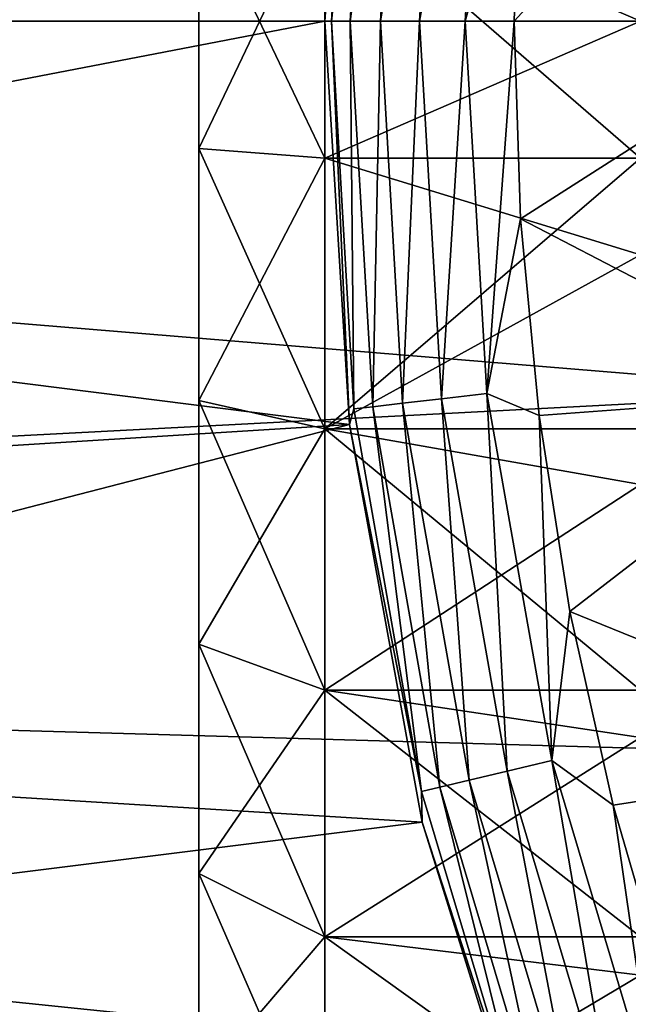
# Model space of a CAD drawing. Units: millimetres. Extents: x -58 to 58, y -77 to 58.
# Drawn here: x -29 to -24, y -8 to 0 of the extents above; entities that cross this region are included whole.
import ezdxf

# ---------------------------------------------------------------- set-up
doc = ezdxf.new("R2010")
doc.units = ezdxf.units.MM
doc.header["$LTSCALE"] = 81.481481
for name, color, linetype in [('100', 7, 'CONTINUOUS'), ('101', 7, 'CONTINUOUS'), ('118', 7, 'CONTINUOUS'), ('119', 7, 'CONTINUOUS'), ('120', 7, 'CONTINUOUS'), ('121', 7, 'CONTINUOUS'), ('122', 7, 'CONTINUOUS'), ('123', 7, 'CONTINUOUS'), ('126', 7, 'CONTINUOUS'), ('14', 7, 'CONTINUOUS'), ('15', 7, 'CONTINUOUS'), ('2', 7, 'CONTINUOUS')]:
    doc.layers.add(name, color=color, linetype=linetype)

msp = doc.modelspace()

# ---------------------------------------------------------------- linework, layer by layer
at = {"layer": '100', "color": 7, "linetype": 'CONTINUOUS', "true_color": 0xc8c8c8}
for points in [[(-27.5, 1.0088, 13.4622), (-27.5, -1.0088, 13.4622), (-26.5, 1.0833, 14.4595), (-27.5, 1.0088, 13.4622)], [(-27.5, -1.0088, 13.4622), (-26.5, -1.0833, 14.4595), (-26.5, 1.0833, 14.4595), (-27.5, -1.0088, 13.4622)], [(-27.5, -1.0088, 13.4622), (-27.5, -3.0045, 13.1613), (-26.5, -1.0833, 14.4595), (-27.5, -1.0088, 13.4622)], [(-27.5, -3.0045, 13.1613), (-26.5, -3.2266, 14.1364), (-26.5, -1.0833, 14.4595), (-27.5, -3.0045, 13.1613)], [(-27.5, -3.0045, 13.1613), (-27.5, -4.9327, 12.5665), (-26.5, -3.2266, 14.1364), (-27.5, -3.0045, 13.1613)], [(-27.5, -4.9327, 12.5665), (-26.5, -5.2977, 13.4976), (-26.5, -3.2266, 14.1364), (-27.5, -4.9327, 12.5665)], [(-27.5, -4.9327, 12.5665), (-27.5, -6.7498, 11.6915), (-26.5, -5.2977, 13.4976), (-27.5, -4.9327, 12.5665)], [(-27.5, -6.7498, 11.6915), (-26.5, -7.2498, 12.5575), (-26.5, -5.2977, 13.4976), (-27.5, -6.7498, 11.6915)], [(-27.5, -6.7498, 11.6915), (-27.5, -8.4167, 10.555), (-26.5, -7.2498, 12.5575), (-27.5, -6.7498, 11.6915)], [(-27.5, -8.4167, 10.555), (-26.5, -9.0405, 11.3366), (-26.5, -7.2498, 12.5575), (-27.5, -8.4167, 10.555)]]:
    msp.add_3dface(points, dxfattribs=at)
at = {"layer": '101', "color": 7, "linetype": 'CONTINUOUS', "true_color": 0xc8c8c8}
for points in [[(-27.5, 1.0088, -13.4622), (-26.5, 1.0833, -14.4595), (-26.5, -1.0833, -14.4595), (-27.5, 1.0088, -13.4622)], [(-27.5, -1.0088, -13.4622), (-27.5, 1.0088, -13.4622), (-26.5, -1.0833, -14.4595), (-27.5, -1.0088, -13.4622)], [(-27.5, -3.0045, -13.1613), (-27.5, -1.0088, -13.4622), (-26.5, -3.2266, -14.1364), (-27.5, -3.0045, -13.1613)], [(-27.5, -1.0088, -13.4622), (-26.5, -1.0833, -14.4595), (-26.5, -3.2266, -14.1364), (-27.5, -1.0088, -13.4622)], [(-27.5, -4.9327, -12.5665), (-27.5, -3.0045, -13.1613), (-26.5, -5.2977, -13.4976), (-27.5, -4.9327, -12.5665)], [(-27.5, -3.0045, -13.1613), (-26.5, -3.2266, -14.1364), (-26.5, -5.2977, -13.4976), (-27.5, -3.0045, -13.1613)], [(-27.5, -6.7498, -11.6915), (-27.5, -4.9327, -12.5665), (-26.5, -7.2498, -12.5575), (-27.5, -6.7498, -11.6915)], [(-27.5, -4.9327, -12.5665), (-26.5, -5.2977, -13.4976), (-26.5, -7.2498, -12.5575), (-27.5, -4.9327, -12.5665)], [(-27.5, -8.4167, -10.555), (-27.5, -6.7498, -11.6915), (-26.5, -9.0405, -11.3366), (-27.5, -8.4167, -10.555)], [(-27.5, -6.7498, -11.6915), (-26.5, -7.2498, -12.5575), (-26.5, -9.0405, -11.3366), (-27.5, -6.7498, -11.6915)]]:
    msp.add_3dface(points, dxfattribs=at)
at = {"layer": '118', "color": 7, "linetype": 'CONTINUOUS', "true_color": 0x646464}
for points in [[(-26.3068, 3.1939, 46), (-26.5, 0, 46), (-26.3068, 3.1942, 47), (-26.3068, 3.1939, 46)], [(-26.3068, 3.1942, 47), (-26.5, 0, 46), (-26.5, 0, 47), (-26.3068, 3.1942, 47)]]:
    msp.add_3dface(points, dxfattribs=at)
at = {"layer": '119', "color": 7, "linetype": 'CONTINUOUS', "true_color": 0x646464}
for points in [[(-24.9512, 1.5636, 48.5), (-25, 0, 48.5), (-22.3075, 2.9364, 48.5), (-24.9512, 1.5636, 48.5)], [(-22.3075, 2.9364, 48.5), (-25, 0, 48.5), (-22.5, 0, 48.5), (-22.3075, 2.9364, 48.5)], [(-25, 0, 48.5), (-24.9512, -1.5636, 48.5), (-22.5, 0, 48.5), (-25, 0, 48.5)], [(-22.5, 0, 48.5), (-24.9512, -1.5636, 48.5), (-22.3075, -2.9364, 48.5), (-22.5, 0, 48.5)], [(-24.9512, -1.5636, 48.5), (-24.8042, -3.1219, 48.5), (-22.3075, -2.9364, 48.5), (-24.9512, -1.5636, 48.5)], [(-24.8042, -3.1219, 48.5), (-24.5591, -4.6744, 48.5), (-22.3075, -2.9364, 48.5), (-24.8042, -3.1219, 48.5)], [(-22.3075, -2.9364, 48.5), (-24.5591, -4.6744, 48.5), (-21.7333, -5.8234, 48.5), (-22.3075, -2.9364, 48.5)], [(-24.5591, -4.6744, 48.5), (-24.2169, -6.2078, 48.5), (-21.7333, -5.8234, 48.5), (-24.5591, -4.6744, 48.5)], [(-24.2169, -6.2078, 48.5), (-23.7792, -7.7168, 48.5), (-21.7333, -5.8234, 48.5), (-24.2169, -6.2078, 48.5)]]:
    msp.add_3dface(points, dxfattribs=at)
at = {"layer": '120', "color": 7, "linetype": 'CONTINUOUS', "true_color": 0x646464}
for points in [[(-26.5, 0, 47), (-26.5, 0, 46), (-26.3068, -3.1939, 46), (-26.5, 0, 47)], [(-26.5, 0, 47), (-26.3068, -3.1939, 46), (-26.3068, -3.1942, 47), (-26.5, 0, 47)], [(-26.3068, -3.1939, 46), (-25.7299, -6.3419, 46), (-26.3068, -3.1942, 47), (-26.3068, -3.1939, 46)], [(-26.3068, -3.1942, 47), (-25.7299, -6.3419, 46), (-25.73, -6.3419, 47), (-26.3068, -3.1942, 47)], [(-25.7299, -6.3419, 46), (-24.7778, -9.3974, 46), (-25.73, -6.3419, 47), (-25.7299, -6.3419, 46)], [(-25.73, -6.3419, 47), (-24.7778, -9.3974, 46), (-24.7779, -9.397, 47), (-25.73, -6.3419, 47)]]:
    msp.add_3dface(points, dxfattribs=at)
at = {"layer": '121', "color": 7, "linetype": 'CONTINUOUS', "true_color": 0x646464}
for points in [[(-26.3068, 3.1942, 47), (-26.5, 0, 47), (-26.2705, 3.0706, 47.3867), (-26.3068, 3.1942, 47)], [(-26.5, 0, 47), (-26.4493, 0, 47.3867), (-26.2705, 3.0706, 47.3867), (-26.5, 0, 47)], [(-26.4493, 0, 47.3867), (-26.1218, 3.0532, 47.749), (-26.2705, 3.0706, 47.3867), (-26.4493, 0, 47.3867)], [(-26.2996, 0, 47.749), (-26.1218, 3.0532, 47.749), (-26.4493, 0, 47.3867), (-26.2996, 0, 47.749)], [(-26.2996, 0, 47.749), (-25.885, 3.0255, 48.0601), (-26.1218, 3.0532, 47.749), (-26.2996, 0, 47.749)], [(-26.0612, 0, 48.0601), (-25.885, 3.0255, 48.0601), (-26.2996, 0, 47.749), (-26.0612, 0, 48.0601)], [(-26.0612, 0, 48.0601), (-25.5762, 2.9894, 48.2988), (-25.885, 3.0255, 48.0601), (-26.0612, 0, 48.0601)], [(-25.7503, 0, 48.2988), (-25.5762, 2.9894, 48.2988), (-26.0612, 0, 48.0601), (-25.7503, 0, 48.2988)], [(-25.7503, 0, 48.2988), (-25.2166, 2.9474, 48.4489), (-25.5762, 2.9894, 48.2988), (-25.7503, 0, 48.2988)], [(-25.3882, 0, 48.4489), (-25.2166, 2.9474, 48.4489), (-25.7503, 0, 48.2988), (-25.3882, 0, 48.4489)], [(-25.3882, 0, 48.4489), (-24.9512, 1.5636, 48.5), (-25.2166, 2.9474, 48.4489), (-25.3882, 0, 48.4489)], [(-25, 0, 48.5), (-24.9512, 1.5636, 48.5), (-25.3882, 0, 48.4489), (-25, 0, 48.5)]]:
    msp.add_3dface(points, dxfattribs=at)
at = {"layer": '122', "color": 7, "linetype": 'CONTINUOUS', "true_color": 0x646464}
for points in [[(-26.5, 0, 47), (-26.3068, -3.1942, 47), (-26.4493, 0, 47.3867), (-26.5, 0, 47)], [(-25, 0, 48.5), (-25.3882, 0, 48.4489), (-25.2166, -2.9474, 48.4489), (-25, 0, 48.5)], [(-24.9512, -1.5636, 48.5), (-25, 0, 48.5), (-25.2166, -2.9474, 48.4489), (-24.9512, -1.5636, 48.5)], [(-26.4493, 0, 47.3867), (-26.3068, -3.1942, 47), (-26.2705, -3.0706, 47.3867), (-26.4493, 0, 47.3867)], [(-26.2996, 0, 47.749), (-26.4493, 0, 47.3867), (-26.2705, -3.0706, 47.3867), (-26.2996, 0, 47.749)], [(-26.0612, 0, 48.0601), (-26.2996, 0, 47.749), (-26.1218, -3.0532, 47.749), (-26.0612, 0, 48.0601)], [(-26.1218, -3.0532, 47.749), (-26.2996, 0, 47.749), (-26.2705, -3.0706, 47.3867), (-26.1218, -3.0532, 47.749)], [(-25.885, -3.0255, 48.0601), (-26.0612, 0, 48.0601), (-26.1218, -3.0532, 47.749), (-25.885, -3.0255, 48.0601)], [(-25.7503, 0, 48.2988), (-26.0612, 0, 48.0601), (-25.885, -3.0255, 48.0601), (-25.7503, 0, 48.2988)], [(-25.5762, -2.9894, 48.2988), (-25.7503, 0, 48.2988), (-25.885, -3.0255, 48.0601), (-25.5762, -2.9894, 48.2988)], [(-25.3882, 0, 48.4489), (-25.7503, 0, 48.2988), (-25.5762, -2.9894, 48.2988), (-25.3882, 0, 48.4489)], [(-25.2166, -2.9474, 48.4489), (-25.3882, 0, 48.4489), (-25.5762, -2.9894, 48.2988), (-25.2166, -2.9474, 48.4489)], [(-24.8042, -3.1219, 48.5), (-24.9512, -1.5636, 48.5), (-25.2166, -2.9474, 48.4489), (-24.8042, -3.1219, 48.5)], [(-25.0562, -5.9384, 48.2988), (-25.2166, -2.9474, 48.4489), (-25.5762, -2.9894, 48.2988), (-25.0562, -5.9384, 48.2988)], [(-24.7039, -5.8549, 48.4489), (-24.8042, -3.1219, 48.5), (-25.2166, -2.9474, 48.4489), (-24.7039, -5.8549, 48.4489)], [(-24.7039, -5.8549, 48.4489), (-25.2166, -2.9474, 48.4489), (-25.0562, -5.9384, 48.2988), (-24.7039, -5.8549, 48.4489)], [(-25.5907, -6.0651, 47.749), (-25.885, -3.0255, 48.0601), (-26.1218, -3.0532, 47.749), (-25.5907, -6.0651, 47.749)], [(-25.3587, -6.0101, 48.0601), (-25.5762, -2.9894, 48.2988), (-25.885, -3.0255, 48.0601), (-25.3587, -6.0101, 48.0601)], [(-25.3587, -6.0101, 48.0601), (-25.885, -3.0255, 48.0601), (-25.5907, -6.0651, 47.749), (-25.3587, -6.0101, 48.0601)], [(-25.0562, -5.9384, 48.2988), (-25.5762, -2.9894, 48.2988), (-25.3587, -6.0101, 48.0601), (-25.0562, -5.9384, 48.2988)], [(-26.3068, -3.1942, 47), (-25.7364, -6.0996, 47.3867), (-26.2705, -3.0706, 47.3867), (-26.3068, -3.1942, 47)], [(-25.7364, -6.0996, 47.3867), (-26.1218, -3.0532, 47.749), (-26.2705, -3.0706, 47.3867), (-25.7364, -6.0996, 47.3867)], [(-25.5907, -6.0651, 47.749), (-26.1218, -3.0532, 47.749), (-25.7364, -6.0996, 47.3867), (-25.5907, -6.0651, 47.749)], [(-26.3068, -3.1942, 47), (-25.73, -6.3419, 47), (-25.7364, -6.0996, 47.3867), (-26.3068, -3.1942, 47)], [(-24.5591, -4.6744, 48.5), (-24.8042, -3.1219, 48.5), (-24.7039, -5.8549, 48.4489), (-24.5591, -4.6744, 48.5)], [(-24.2169, -6.2078, 48.5), (-24.5591, -4.6744, 48.5), (-24.7039, -5.8549, 48.4489), (-24.2169, -6.2078, 48.5)], [(-24.1974, -8.8071, 48.2988), (-24.7039, -5.8549, 48.4489), (-25.0562, -5.9384, 48.2988), (-24.1974, -8.8071, 48.2988)], [(-23.8571, -8.6833, 48.4489), (-24.2169, -6.2078, 48.5), (-24.7039, -5.8549, 48.4489), (-23.8571, -8.6833, 48.4489)], [(-23.8571, -8.6833, 48.4489), (-24.7039, -5.8549, 48.4489), (-24.1974, -8.8071, 48.2988), (-23.8571, -8.6833, 48.4489)], [(-24.4895, -8.9135, 48.0601), (-25.0562, -5.9384, 48.2988), (-25.3587, -6.0101, 48.0601), (-24.4895, -8.9135, 48.0601)], [(-24.1974, -8.8071, 48.2988), (-25.0562, -5.9384, 48.2988), (-24.4895, -8.9135, 48.0601), (-24.1974, -8.8071, 48.2988)], [(-24.8542, -9.0462, 47.3867), (-25.5907, -6.0651, 47.749), (-25.7364, -6.0996, 47.3867), (-24.8542, -9.0462, 47.3867)], [(-24.7136, -8.995, 47.749), (-25.3587, -6.0101, 48.0601), (-25.5907, -6.0651, 47.749), (-24.7136, -8.995, 47.749)], [(-24.7136, -8.995, 47.749), (-25.5907, -6.0651, 47.749), (-24.8542, -9.0462, 47.3867), (-24.7136, -8.995, 47.749)], [(-24.4895, -8.9135, 48.0601), (-25.3587, -6.0101, 48.0601), (-24.7136, -8.995, 47.749), (-24.4895, -8.9135, 48.0601)], [(-25.73, -6.3419, 47), (-24.8542, -9.0462, 47.3867), (-25.7364, -6.0996, 47.3867), (-25.73, -6.3419, 47)], [(-23.7792, -7.7168, 48.5), (-24.2169, -6.2078, 48.5), (-23.8571, -8.6833, 48.4489), (-23.7792, -7.7168, 48.5)], [(-25.73, -6.3419, 47), (-24.7779, -9.397, 47), (-24.8542, -9.0462, 47.3867), (-25.73, -6.3419, 47)]]:
    msp.add_3dface(points, dxfattribs=at)
at = {"layer": '123', "linetype": 'CONTINUOUS'}
for points in [[(-22.5, 0, 37), (-58, 0, 37), (-57.8019, 4.7895, 37), (-22.5, 0, 37)], [(-22.3075, 2.9366, 37), (-22.5, 0, 37), (-57.8019, 4.7895, 37), (-22.3075, 2.9366, 37)], [(-22.5, 0, 37), (-22.3075, -2.9366, 37), (-58, 0, 37), (-22.5, 0, 37)], [(-58, 0, 37), (-22.3075, -2.9366, 37), (-57.8019, -4.7895, 37), (-58, 0, 37)], [(-22.3075, -2.9366, 37), (-21.7332, -5.8237, 37), (-57.8019, -4.7895, 37), (-22.3075, -2.9366, 37)], [(-21.7332, -5.8237, 37), (-20.7873, -8.6104, 37), (-57.8019, -4.7895, 37), (-21.7332, -5.8237, 37)], [(-57.8019, -4.7895, 37), (-20.7873, -8.6104, 37), (-57.209, -9.5463, 37), (-57.8019, -4.7895, 37)]]:
    msp.add_3dface(points, dxfattribs=at)
at = {"layer": '126', "linetype": 'CONTINUOUS'}
for points in [[(-26.5, 0, 46), (-26.3068, 3.1939, 46), (-36.5, 0, 46), (-26.5, 0, 46)], [(-26.3068, 3.1939, 46), (-36.4499, 1.9118, 46), (-36.5, 0, 46), (-26.3068, 3.1939, 46)], [(-26.5, 0, 46), (-36.5, 0, 46), (-36.4499, -1.9118, 46), (-26.5, 0, 46)], [(-26.3068, -3.1939, 46), (-26.5, 0, 46), (-36.4499, -1.9118, 46), (-26.3068, -3.1939, 46)], [(-36.3001, -3.8151, 46), (-26.3068, -3.1939, 46), (-36.4499, -1.9118, 46), (-36.3001, -3.8151, 46)], [(-36.0505, -5.7103, 46), (-26.3068, -3.1939, 46), (-36.3001, -3.8151, 46), (-36.0505, -5.7103, 46)], [(-25.7299, -6.3419, 46), (-26.3068, -3.1939, 46), (-36.0505, -5.7103, 46), (-25.7299, -6.3419, 46)], [(-35.7024, -7.5885, 46), (-25.7299, -6.3419, 46), (-36.0505, -5.7103, 46), (-35.7024, -7.5885, 46)], [(-24.7778, -9.3974, 46), (-25.7299, -6.3419, 46), (-35.7024, -7.5885, 46), (-24.7778, -9.3974, 46)], [(-35.2563, -9.4467, 46), (-24.7778, -9.3974, 46), (-35.7024, -7.5885, 46), (-35.2563, -9.4467, 46)]]:
    msp.add_3dface(points, dxfattribs=at)
at = {"layer": '14', "color": 7, "linetype": 'CONTINUOUS', "true_color": 0xc8c8c8}
for points in [[(-24, 0, 14.5), (-24, 1.8499, 14.3815), (-26.5, 1.0833, 14.4595), (-24, 0, 14.5)], [(-26.5, -1.0833, 14.4595), (-24, 0, 14.5), (-26.5, 1.0833, 14.4595), (-26.5, -1.0833, 14.4595)], [(-24, -1.8499, 14.3815), (-24, 0, 14.5), (-26.5, -1.0833, 14.4595), (-24, -1.8499, 14.3815)], [(-26.5, -3.2266, 14.1364), (-24, -1.8499, 14.3815), (-26.5, -1.0833, 14.4595), (-26.5, -3.2266, 14.1364)], [(-24, -3.6696, 14.028), (-24, -1.8499, 14.3815), (-26.5, -3.2266, 14.1364), (-24, -3.6696, 14.028)], [(-26.5, -5.2977, 13.4976), (-24, -3.6696, 14.028), (-26.5, -3.2266, 14.1364), (-26.5, -5.2977, 13.4976)], [(-24, -5.673, 13.3442), (-24, -3.6696, 14.028), (-26.5, -5.2977, 13.4976), (-24, -5.673, 13.3442)], [(-26.5, -7.2498, 12.5575), (-24, -5.673, 13.3442), (-26.5, -5.2977, 13.4976), (-26.5, -7.2498, 12.5575)], [(-24, -7.5549, 12.3763), (-24, -5.673, 13.3442), (-26.5, -7.2498, 12.5575), (-24, -7.5549, 12.3763)], [(-26.5, -9.0405, 11.3366), (-24, -7.5549, 12.3763), (-26.5, -7.2498, 12.5575), (-26.5, -9.0405, 11.3366)], [(-24, -9.2764, 11.1444), (-24, -7.5549, 12.3763), (-26.5, -9.0405, 11.3366), (-24, -9.2764, 11.1444)]]:
    msp.add_3dface(points, dxfattribs=at)
at = {"layer": '15', "color": 7, "linetype": 'CONTINUOUS', "true_color": 0xc8c8c8}
for points in [[(-24, 1.0837, -14.4594), (-24, -1.0837, -14.4594), (-26.5, 1.0833, -14.4595), (-24, 1.0837, -14.4594)], [(-26.5, 1.0833, -14.4595), (-24, -1.0837, -14.4594), (-26.5, -1.0833, -14.4595), (-26.5, 1.0833, -14.4595)], [(-26.5, -1.0833, -14.4595), (-24, -1.0837, -14.4594), (-26.5, -3.2266, -14.1364), (-26.5, -1.0833, -14.4595)], [(-24, -1.0837, -14.4594), (-24, -3.2268, -14.1364), (-26.5, -3.2266, -14.1364), (-24, -1.0837, -14.4594)], [(-24, -3.2268, -14.1364), (-24, -5.2975, -13.4977), (-26.5, -3.2266, -14.1364), (-24, -3.2268, -14.1364)], [(-26.5, -3.2266, -14.1364), (-24, -5.2975, -13.4977), (-26.5, -5.2977, -13.4976), (-26.5, -3.2266, -14.1364)], [(-24, -5.2975, -13.4977), (-24, -7.2498, -12.5575), (-26.5, -5.2977, -13.4976), (-24, -5.2975, -13.4977)], [(-26.5, -5.2977, -13.4976), (-24, -7.2498, -12.5575), (-26.5, -7.2498, -12.5575), (-26.5, -5.2977, -13.4976)], [(-24, -7.2498, -12.5575), (-24, -9.0404, -11.3367), (-26.5, -7.2498, -12.5575), (-24, -7.2498, -12.5575)], [(-26.5, -7.2498, -12.5575), (-24, -9.0404, -11.3367), (-26.5, -9.0405, -11.3366), (-26.5, -7.2498, -12.5575)]]:
    msp.add_3dface(points, dxfattribs=at)
at = {"layer": '2', "color": 7, "linetype": 'CONTINUOUS', "true_color": 0xc8c8c8}
for points in [[(-27.5, -1.0088, 13.4622), (-27.5, 1.0088, 13.4622), (-27.5, -1.0088, -13.4622), (-27.5, -1.0088, 13.4622)], [(-27.5, -1.0088, -13.4622), (-27.5, 1.0088, 13.4622), (-27.5, 1.0088, -13.4622), (-27.5, -1.0088, -13.4622)], [(-27.5, -3.0045, 13.1613), (-27.5, -1.0088, 13.4622), (-27.5, -3.0045, -13.1613), (-27.5, -3.0045, 13.1613)], [(-27.5, -3.0045, -13.1613), (-27.5, -1.0088, 13.4622), (-27.5, -1.0088, -13.4622), (-27.5, -3.0045, -13.1613)], [(-27.5, -4.9327, 12.5665), (-27.5, -3.0045, 13.1613), (-27.5, -4.9327, -12.5665), (-27.5, -4.9327, 12.5665)], [(-27.5, -4.9327, -12.5665), (-27.5, -3.0045, 13.1613), (-27.5, -3.0045, -13.1613), (-27.5, -4.9327, -12.5665)], [(-27.5, -6.7498, 11.6915), (-27.5, -4.9327, 12.5665), (-27.5, -6.7498, -11.6915), (-27.5, -6.7498, 11.6915)], [(-27.5, -6.7498, -11.6915), (-27.5, -4.9327, 12.5665), (-27.5, -4.9327, -12.5665), (-27.5, -6.7498, -11.6915)], [(-27.5, -8.4167, 10.555), (-27.5, -6.7498, 11.6915), (-27.5, -8.4167, -10.555), (-27.5, -8.4167, 10.555)], [(-27.5, -8.4167, -10.555), (-27.5, -6.7498, 11.6915), (-27.5, -6.7498, -11.6915), (-27.5, -8.4167, -10.555)]]:
    msp.add_3dface(points, dxfattribs=at)

doc.saveas('drawing.dxf')
